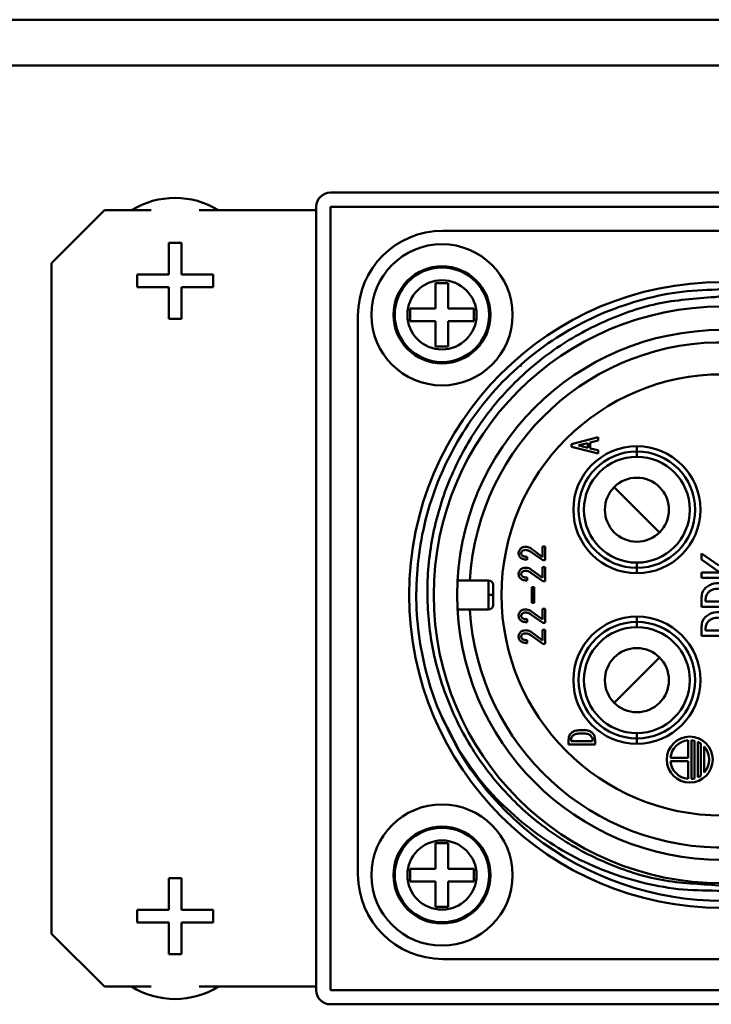
# Model space of a CAD drawing. Units: millimetres. Extents: x -970 to 1830, y -1190 to 790.
# Drawn here: x -652 to -613, y -15 to 41 of the extents above; entities that cross this region are included whole.
import ezdxf

# ---------------------------------------------------------------- set-up
doc = ezdxf.new("R2010")
doc.units = ezdxf.units.MM
doc.header["$LTSCALE"] = 2.648819
doc.layers.add('NoLayerName_001', color=7, linetype='Continuous')
doc.layers.add('NoLayerName_005', color=7, linetype='Continuous')

# ---------------------------------------------------------------- blocks, each defined once
blk = doc.blocks.new('JZB_0103')
at = {"layer": 'NoLayerName_001', "color": 7, "linetype": 'Continuous', "lineweight": 50}
for p, q in [((2.108, 6.85), (2.828, 6.85)), ((2.108, 5.06), (2.108, 6.85)), ((2.828, 6.85), (2.828, 5.06)), ((0.318, 5.06), (2.108, 5.06)), ((0.318, 4.34), (0.318, 5.06)), ((2.828, 5.06), (4.618, 5.06)), ((4.618, 5.06), (4.618, 4.34)), ((2.108, 4.34), (0.318, 4.34)), ((2.108, 2.55), (2.108, 4.34)), ((2.828, 4.34), (2.828, 2.55)), ((4.618, 4.34), (2.828, 4.34)), ((2.828, 2.55), (2.108, 2.55))]:
    blk.add_line(p, q, dxfattribs=at)
blk.add_arc((2.468, 4.7), 4.7, 238.3276, 301.6724, dxfattribs=at)
blk = doc.blocks.new('JZB_0104')
at = {"layer": 'NoLayerName_001', "color": 7, "linetype": 'Continuous', "lineweight": 50}
for p, q in [((2.108, 4.3), (2.828, 4.3)), ((2.108, 2.51), (2.108, 4.3)), ((2.828, 4.3), (2.828, 2.51)), ((0.318, 2.51), (2.108, 2.51)), ((0.318, 1.79), (0.318, 2.51)), ((2.828, 2.51), (4.618, 2.51)), ((4.618, 2.51), (4.618, 1.79)), ((2.108, 1.79), (0.318, 1.79)), ((2.108, 0), (2.108, 1.79)), ((2.828, 1.79), (2.828, 0)), ((4.618, 1.79), (2.828, 1.79)), ((2.828, 0), (2.108, 0))]:
    blk.add_line(p, q, dxfattribs=at)
blk.add_arc((2.468, 2.15), 4.7, 58.3275, 121.6725, dxfattribs=at)
blk = doc.blocks.new('JZB_0131')
at = {"layer": 'NoLayerName_001', "color": 7, "linetype": 'Continuous', "lineweight": 50}
for p, q in [((3.64, 5.8), (4.36, 5.8)), ((3.64, 4.36), (3.64, 5.8)), ((4.36, 5.8), (4.36, 4.36)), ((2.2, 4.36), (3.64, 4.36)), ((2.2, 3.64), (2.2, 4.36)), ((4.36, 4.36), (5.8, 4.36)), ((5.8, 4.36), (5.8, 3.64)), ((3.64, 3.64), (2.2, 3.64)), ((3.64, 2.2), (3.64, 3.64)), ((4.36, 3.64), (4.36, 2.2)), ((5.8, 3.64), (4.36, 3.64)), ((4.36, 2.2), (3.64, 2.2))]:
    blk.add_line(p, q, dxfattribs=at)
for radius in [4, 2.75, 2.676, 1.96]:
    blk.add_circle((4, 4), radius, dxfattribs=at)
blk = doc.blocks.new('JZB_0133')
at = {"layer": 'NoLayerName_001', "color": 7, "linetype": 'Continuous', "lineweight": 50}
for p, q in [((3.64, 5.8), (4.36, 5.8)), ((3.64, 4.36), (3.64, 5.8)), ((4.36, 5.8), (4.36, 4.36)), ((2.2, 4.36), (3.64, 4.36)), ((2.2, 3.64), (2.2, 4.36)), ((4.36, 4.36), (5.8, 4.36)), ((5.8, 4.36), (5.8, 3.64)), ((3.64, 3.64), (2.2, 3.64)), ((3.64, 2.2), (3.64, 3.64)), ((5.8, 3.64), (4.36, 3.64)), ((4.36, 3.64), (4.36, 2.2)), ((4.36, 2.2), (3.64, 2.2))]:
    blk.add_line(p, q, dxfattribs=at)
for radius in [4, 2.75, 2.676, 1.96]:
    blk.add_circle((4, 4), radius, dxfattribs=at)
blk = doc.blocks.new('JZB_0134')
at = {"layer": 'NoLayerName_001', "color": 2, "linetype": 'Continuous', "lineweight": 50}
for p, q in [((36.47, 41.27), (4.8, 41.27)), ((0, 36.47), (0, 4.8)), ((12.104, 29.184), (13.604, 29.569)), ((12.104, 29.03), (12.104, 29.184)), ((13.604, 28.645), (12.104, 29.03)), ((13.02, 29.238), (12.512, 29.115)), ((12.512, 29.115), (12.512, 29.099)), ((12.512, 29.099), (13.02, 28.976)), ((13.02, 28.976), (13.02, 29.238)), ((13.604, 29.384), (13.166, 29.276)), ((13.166, 29.276), (13.166, 28.938)), ((13.604, 29.569), (13.604, 29.384)), ((15.805, 29.065), (15.805, 28.465)), ((13.166, 28.938), (13.604, 28.83)), ((13.604, 28.83), (13.604, 28.645)), ((17.088, 24.182), (14.522, 26.748)), ((10.481, 22.599), (9.85, 23.037)), ((9.966, 23.153), (10.458, 22.784)), ((10.458, 23.384), (10.604, 23.384)), ((10.458, 22.784), (10.458, 23.384)), ((10.604, 23.384), (10.604, 22.599)), ((19.461, 22.636), (19.461, 22.982)), ((19.461, 22.982), (20.448, 22.302)), ((9.596, 22.799), (9.596, 22.63)), ((10.604, 22.599), (10.481, 22.599)), ((15.805, 21.865), (15.805, 22.465)), ((20.512, 21.905), (19.461, 22.636)), ((10.481, 21.417), (9.85, 21.855)), ((9.966, 21.971), (10.458, 21.602)), ((10.458, 22.202), (10.604, 22.202)), ((10.458, 21.602), (10.458, 22.202)), ((10.604, 22.202), (10.604, 21.417)), ((19.461, 21.601), (19.461, 21.905)), ((19.461, 21.905), (20.512, 21.905)), ((5.643, 21.46), (7.405, 21.46)), ((7.405, 19.81), (7.405, 21.46)), ((7.655, 21.21), (7.655, 20.06)), ((9.596, 21.617), (9.596, 21.448)), ((10.604, 21.417), (10.481, 21.417)), ((21.961, 21.601), (19.461, 21.601)), ((9.85, 21.066), (9.978, 21.066)), ((9.85, 20.189), (9.85, 21.066)), ((9.978, 21.066), (9.978, 20.189)), ((7.655, 20.635), (7.405, 20.635)), ((9.978, 20.189), (9.85, 20.189)), ((19.461, 19.96), (19.461, 20.404)), ((19.703, 20.404), (19.703, 20.263)), ((19.703, 20.263), (21.718, 20.263)), ((7.405, 19.81), (5.643, 19.81)), ((9.966, 19.607), (10.458, 19.238)), ((10.458, 19.838), (10.604, 19.838)), ((10.458, 19.238), (10.458, 19.838)), ((10.604, 19.838), (10.604, 19.053)), ((21.961, 19.96), (19.461, 19.96)), ((9.596, 19.253), (9.596, 19.084)), ((10.481, 19.053), (9.85, 19.491)), ((10.604, 19.053), (10.481, 19.053)), ((15.805, 19.405), (15.805, 18.805)), ((9.966, 18.425), (10.458, 18.056)), ((10.458, 18.656), (10.604, 18.656)), ((10.458, 18.056), (10.458, 18.656)), ((10.604, 18.656), (10.604, 17.871)), ((19.461, 18.318), (19.461, 18.762)), ((19.703, 18.762), (19.703, 18.621)), ((19.703, 18.621), (21.718, 18.621)), ((9.596, 18.071), (9.596, 17.902)), ((10.481, 17.871), (9.85, 18.31)), ((10.604, 17.871), (10.481, 17.871)), ((21.961, 18.318), (19.461, 18.318)), ((17.088, 17.088), (14.522, 14.522)), ((5.851, 11.592), (4.664, 13.907)), ((11.935, 12.16), (11.935, 12.426)), ((12.081, 12.426), (12.081, 12.342)), ((12.081, 12.342), (13.29, 12.342)), ((13.29, 12.342), (13.29, 12.426)), ((13.435, 12.426), (13.435, 12.16)), ((15.805, 12.205), (15.805, 12.805)), ((18.705, 11.405), (18.705, 12.4)), ((18.905, 12.4), (18.905, 10.21)), ((19.065, 10.236), (19.065, 12.374)), ((19.265, 12.304), (19.265, 10.306)), ((13.435, 12.16), (11.935, 12.16)), ((19.425, 10.396), (19.425, 12.214)), ((19.625, 12.038), (19.625, 10.572)), ((17.71, 11.405), (18.705, 11.405)), ((18.705, 11.205), (17.71, 11.205)), ((18.705, 10.21), (18.705, 11.205)), ((4.8, 0), (36.47, 0))]:
    blk.add_line(p, q, dxfattribs=at)
for centre, radius in [((20.635, 20.635), 17.73), ((20.635, 20.635), 16.34), ((20.635, 20.635), 15.015), ((20.635, 20.635), 12.5), ((15.805, 25.465), 3.6), ((15.805, 25.465), 3.3), ((15.805, 25.465), 3), ((15.805, 25.465), 1.815), ((15.805, 15.805), 3.6), ((15.805, 15.805), 3.3), ((15.805, 15.805), 3), ((15.805, 15.805), 1.815), ((18.805, 11.305), 1.3)]:
    blk.add_circle(centre, radius, dxfattribs=at)
for centre, radius, start, end in [((4.8, 36.47), 4.8, 90, 180), ((20.635, 20.635), 14.315, 183.3039, 176.6961), ((7.405, 21.21), 0.25, 0, 90), ((7.405, 20.06), 0.25, 270, 0), ((18.805, 11.305), 1.1, 95.2159, 174.7841), ((18.805, 11.305), 1.1, 76.328, 84.7841), ((18.805, 11.305), 1.1, 55.6923, 65.2801), ((20.635, 20.635), 17.33, 209.7908, 287.2769), ((18.805, 11.305), 1.1, 318.1982, 41.8018), ((18.805, 11.305), 1.1, 185.2159, 264.7841), ((18.805, 11.305), 1.1, 275.2159, 283.672), ((18.805, 11.305), 1.1, 294.7199, 304.3077), ((4.8, 4.8), 4.8, 180, 270)]:
    blk.add_arc(centre, radius, start, end, dxfattribs=at)
for points, knots in [([(5.595, 12.025), (5.264, 12.703), (4.536, 14.029), (3.839, 16.193), (3.396, 18.417), (3.256, 20.683), (3.41, 22.947), (3.858, 25.171), (4.592, 27.319), (5.6, 29.352), (6.864, 31.237), (8.363, 32.941), (10.071, 34.435), (11.959, 35.693), (13.995, 36.698), (16.145, 37.418), (18.369, 37.889), (19.882, 37.916), (20.635, 37.965)], [0, 0, 0, 0, 2.262926, 4.525851, 6.788778, 9.051704, 11.314631, 13.577558, 15.840485, 18.103413, 20.36634, 22.629267, 24.892194, 27.155121, 29.418048, 31.680975, 33.943902, 36.206829, 36.206829, 36.206829, 36.206829]), ([(20.635, 37.56), (19.536, 37.443), (17.314, 37.366), (14.139, 36.308), (11.219, 34.732), (8.672, 32.599), (6.59, 30.021), (5.052, 27.09), (4.12, 23.921), (3.826, 20.636), (4.178, 17.362), (5.159, 14.226), (6.728, 11.343), (8.827, 8.829), (11.373, 6.772), (14.267, 5.276), (17.391, 4.295), (19.562, 4.254), (20.635, 4.157)], [0, 0, 0, 0, 3.315418, 6.625328, 9.92954, 13.228092, 16.521234, 19.809215, 23.091789, 26.368704, 29.639921, 32.905621, 36.166138, 39.421345, 42.670957, 45.91486, 49.153162, 52.386178, 52.386178, 52.386178, 52.386178]), ([(9.104, 23.007), (9.106, 23.029), (9.107, 23.075), (9.131, 23.164), (9.179, 23.215), (9.204, 23.253)], [0, 0, 0, 0, 0.0681984, 0.1363759, 0.2720475, 0.2720475, 0.2720475, 0.2720475]), ([(9.196, 22.76), (9.182, 22.778), (9.151, 22.811), (9.112, 22.894), (9.111, 22.962), (9.104, 23.007)], [0, 0, 0, 0, 0.0674142, 0.1348451, 0.2693106, 0.2693106, 0.2693106, 0.2693106]), ([(9.204, 23.253), (9.225, 23.27), (9.266, 23.307), (9.367, 23.352), (9.45, 23.353), (9.504, 23.361)], [0, 0, 0, 0, 0.0816777, 0.1633997, 0.3265117, 0.3265117, 0.3265117, 0.3265117]), ([(9.296, 23.114), (9.289, 23.106), (9.274, 23.089), (9.254, 23.048), (9.254, 23.013), (9.25, 22.991)], [0, 0, 0, 0, 0.0337298, 0.0674534, 0.1346993, 0.1346993, 0.1346993, 0.1346993]), ([(9.25, 22.991), (9.252, 22.98), (9.253, 22.956), (9.272, 22.912), (9.297, 22.887), (9.312, 22.868)], [0, 0, 0, 0, 0.0352466, 0.0705381, 0.1409289, 0.1409289, 0.1409289, 0.1409289]), ([(9.496, 23.184), (9.461, 23.179), (9.406, 23.178), (9.338, 23.15), (9.311, 23.125), (9.296, 23.114)], [0, 0, 0, 0, 0.1082814, 0.1625284, 0.216734, 0.216734, 0.216734, 0.216734]), ([(9.85, 23.037), (9.796, 23.073), (9.72, 23.137), (9.594, 23.178), (9.529, 23.18), (9.496, 23.184)], [0, 0, 0, 0, 0.1950133, 0.2927468, 0.3904569, 0.3904569, 0.3904569, 0.3904569]), ([(9.504, 23.361), (9.547, 23.355), (9.633, 23.351), (9.796, 23.287), (9.895, 23.201), (9.966, 23.153)], [0, 0, 0, 0, 0.1289964, 0.25812, 0.5160463, 0.5160463, 0.5160463, 0.5160463]), ([(9.596, 22.63), (9.525, 22.639), (9.417, 22.642), (9.28, 22.692), (9.225, 22.739), (9.196, 22.76)], [0, 0, 0, 0, 0.2149599, 0.3225188, 0.429872, 0.429872, 0.429872, 0.429872]), ([(9.312, 22.868), (9.322, 22.861), (9.34, 22.844), (9.386, 22.824), (9.471, 22.801), (9.547, 22.803), (9.596, 22.799)], [0, 0, 0, 0, 0.0373497, 0.0747696, 0.1495118, 0.2990077, 0.2990077, 0.2990077, 0.2990077]), ([(9.104, 21.825), (9.106, 21.847), (9.107, 21.893), (9.131, 21.982), (9.179, 22.033), (9.204, 22.071)], [0, 0, 0, 0, 0.0681984, 0.1363759, 0.2720475, 0.2720475, 0.2720475, 0.2720475]), ([(9.196, 21.578), (9.182, 21.596), (9.151, 21.629), (9.112, 21.712), (9.111, 21.78), (9.104, 21.825)], [0, 0, 0, 0, 0.0674142, 0.1348451, 0.2693106, 0.2693106, 0.2693106, 0.2693106]), ([(9.204, 22.071), (9.225, 22.088), (9.266, 22.125), (9.367, 22.17), (9.45, 22.171), (9.504, 22.179)], [0, 0, 0, 0, 0.0816777, 0.1633997, 0.3265117, 0.3265117, 0.3265117, 0.3265117]), ([(9.296, 21.932), (9.289, 21.924), (9.274, 21.907), (9.254, 21.866), (9.254, 21.831), (9.25, 21.809)], [0, 0, 0, 0, 0.0337298, 0.0674534, 0.1346993, 0.1346993, 0.1346993, 0.1346993]), ([(9.25, 21.809), (9.252, 21.798), (9.253, 21.774), (9.272, 21.73), (9.297, 21.705), (9.312, 21.686)], [0, 0, 0, 0, 0.0352466, 0.0705381, 0.1409289, 0.1409289, 0.1409289, 0.1409289]), ([(9.496, 22.002), (9.461, 21.997), (9.406, 21.996), (9.338, 21.968), (9.311, 21.943), (9.296, 21.932)], [0, 0, 0, 0, 0.1082814, 0.1625284, 0.216734, 0.216734, 0.216734, 0.216734]), ([(9.85, 21.855), (9.796, 21.891), (9.72, 21.955), (9.594, 21.996), (9.529, 21.998), (9.496, 22.002)], [0, 0, 0, 0, 0.1950133, 0.2927468, 0.3904569, 0.3904569, 0.3904569, 0.3904569]), ([(9.504, 22.179), (9.547, 22.173), (9.633, 22.169), (9.796, 22.105), (9.895, 22.019), (9.966, 21.971)], [0, 0, 0, 0, 0.1289964, 0.25812, 0.5160463, 0.5160463, 0.5160463, 0.5160463]), ([(9.596, 21.448), (9.525, 21.457), (9.417, 21.46), (9.28, 21.51), (9.225, 21.557), (9.196, 21.578)], [0, 0, 0, 0, 0.2149599, 0.3225188, 0.429872, 0.429872, 0.429872, 0.429872]), ([(9.312, 21.686), (9.322, 21.679), (9.34, 21.662), (9.386, 21.642), (9.471, 21.619), (9.547, 21.621), (9.596, 21.617)], [0, 0, 0, 0, 0.0373497, 0.0747696, 0.1495118, 0.2990077, 0.2990077, 0.2990077, 0.2990077]), ([(19.692, 21.033), (19.766, 21.084), (19.907, 21.203), (20.263, 21.31), (20.536, 21.31), (20.718, 21.328)], [0, 0, 0, 0, 0.272127, 0.545057, 1.090862, 1.090862, 1.090862, 1.090862]), ([(19.461, 20.404), (19.478, 20.517), (19.48, 20.692), (19.578, 20.903), (19.656, 20.988), (19.692, 21.033)], [0, 0, 0, 0, 0.3424053, 0.5140694, 0.6856778, 0.6856778, 0.6856778, 0.6856778]), ([(19.871, 20.802), (19.829, 20.741), (19.718, 20.632), (19.718, 20.476), (19.703, 20.404)], [0, 0, 0, 0, 0.2204275, 0.4407533, 0.4407533, 0.4407533, 0.4407533]), ([(20.718, 21.007), (20.57, 20.996), (20.314, 20.995), (20.013, 20.922), (19.9, 20.824), (19.871, 20.802)], [0, 0, 0, 0, 0.4444449, 0.7764858, 0.8875092, 0.8875092, 0.8875092, 0.8875092]), ([(9.104, 19.461), (9.106, 19.483), (9.107, 19.529), (9.131, 19.618), (9.179, 19.669), (9.204, 19.707)], [0, 0, 0, 0, 0.0681984, 0.1363759, 0.2720475, 0.2720475, 0.2720475, 0.2720475]), ([(9.204, 19.707), (9.225, 19.724), (9.266, 19.761), (9.367, 19.806), (9.45, 19.807), (9.504, 19.815)], [0, 0, 0, 0, 0.0816777, 0.1633997, 0.3265117, 0.3265117, 0.3265117, 0.3265117]), ([(9.296, 19.568), (9.289, 19.56), (9.274, 19.543), (9.254, 19.502), (9.254, 19.467), (9.25, 19.445)], [0, 0, 0, 0, 0.0337298, 0.0674534, 0.1346993, 0.1346993, 0.1346993, 0.1346993]), ([(9.496, 19.638), (9.461, 19.633), (9.406, 19.632), (9.338, 19.604), (9.311, 19.579), (9.296, 19.568)], [0, 0, 0, 0, 0.1082814, 0.1625284, 0.216734, 0.216734, 0.216734, 0.216734]), ([(9.85, 19.491), (9.796, 19.527), (9.72, 19.591), (9.594, 19.632), (9.529, 19.634), (9.496, 19.638)], [0, 0, 0, 0, 0.1950133, 0.2927468, 0.3904569, 0.3904569, 0.3904569, 0.3904569]), ([(9.504, 19.815), (9.547, 19.809), (9.633, 19.805), (9.796, 19.741), (9.895, 19.655), (9.966, 19.607)], [0, 0, 0, 0, 0.1289964, 0.25812, 0.5160463, 0.5160463, 0.5160463, 0.5160463]), ([(19.692, 19.391), (19.766, 19.442), (19.907, 19.562), (20.263, 19.668), (20.536, 19.668), (20.718, 19.686)], [0, 0, 0, 0, 0.272127, 0.545057, 1.090862, 1.090862, 1.090862, 1.090862]), ([(9.196, 19.214), (9.182, 19.232), (9.151, 19.265), (9.112, 19.348), (9.111, 19.416), (9.104, 19.461)], [0, 0, 0, 0, 0.0674142, 0.1348451, 0.2693106, 0.2693106, 0.2693106, 0.2693106]), ([(9.596, 19.084), (9.525, 19.093), (9.417, 19.096), (9.28, 19.146), (9.225, 19.193), (9.196, 19.214)], [0, 0, 0, 0, 0.2149599, 0.3225188, 0.429872, 0.429872, 0.429872, 0.429872]), ([(9.25, 19.445), (9.252, 19.434), (9.253, 19.41), (9.272, 19.366), (9.297, 19.341), (9.312, 19.322)], [0, 0, 0, 0, 0.0352466, 0.0705381, 0.1409289, 0.1409289, 0.1409289, 0.1409289]), ([(9.312, 19.322), (9.322, 19.315), (9.34, 19.298), (9.386, 19.278), (9.471, 19.255), (9.547, 19.257), (9.596, 19.253)], [0, 0, 0, 0, 0.0373497, 0.0747696, 0.1495118, 0.2990077, 0.2990077, 0.2990077, 0.2990077]), ([(19.461, 18.762), (19.478, 18.875), (19.48, 19.05), (19.578, 19.262), (19.656, 19.346), (19.692, 19.391)], [0, 0, 0, 0, 0.3424053, 0.5140694, 0.6856778, 0.6856778, 0.6856778, 0.6856778]), ([(19.871, 19.16), (19.829, 19.1), (19.718, 18.99), (19.718, 18.835), (19.703, 18.762)], [0, 0, 0, 0, 0.2204275, 0.4407533, 0.4407533, 0.4407533, 0.4407533]), ([(20.718, 19.365), (20.57, 19.354), (20.314, 19.353), (20.013, 19.28), (19.9, 19.183), (19.871, 19.16)], [0, 0, 0, 0, 0.4444449, 0.7764858, 0.8875092, 0.8875092, 0.8875092, 0.8875092]), ([(9.104, 18.279), (9.106, 18.301), (9.107, 18.347), (9.131, 18.436), (9.179, 18.487), (9.204, 18.525)], [0, 0, 0, 0, 0.0681984, 0.1363759, 0.2720475, 0.2720475, 0.2720475, 0.2720475]), ([(9.204, 18.525), (9.225, 18.542), (9.266, 18.579), (9.367, 18.625), (9.45, 18.625), (9.504, 18.633)], [0, 0, 0, 0, 0.0816777, 0.1633997, 0.3265117, 0.3265117, 0.3265117, 0.3265117]), ([(9.496, 18.456), (9.461, 18.451), (9.406, 18.45), (9.338, 18.422), (9.311, 18.397), (9.296, 18.386)], [0, 0, 0, 0, 0.1082814, 0.1625284, 0.216734, 0.216734, 0.216734, 0.216734]), ([(9.85, 18.31), (9.796, 18.345), (9.72, 18.409), (9.594, 18.45), (9.529, 18.452), (9.496, 18.456)], [0, 0, 0, 0, 0.1950133, 0.2927468, 0.3904569, 0.3904569, 0.3904569, 0.3904569]), ([(9.504, 18.633), (9.547, 18.627), (9.633, 18.623), (9.796, 18.559), (9.895, 18.473), (9.966, 18.425)], [0, 0, 0, 0, 0.1289964, 0.25812, 0.5160463, 0.5160463, 0.5160463, 0.5160463]), ([(9.196, 18.032), (9.182, 18.05), (9.151, 18.083), (9.112, 18.166), (9.111, 18.234), (9.104, 18.279)], [0, 0, 0, 0, 0.0674142, 0.1348451, 0.2693106, 0.2693106, 0.2693106, 0.2693106]), ([(9.596, 17.902), (9.525, 17.911), (9.417, 17.914), (9.28, 17.964), (9.225, 18.011), (9.196, 18.032)], [0, 0, 0, 0, 0.2149599, 0.3225188, 0.429872, 0.429872, 0.429872, 0.429872]), ([(9.296, 18.386), (9.289, 18.378), (9.274, 18.361), (9.254, 18.32), (9.254, 18.285), (9.25, 18.263)], [0, 0, 0, 0, 0.0337298, 0.0674534, 0.1346993, 0.1346993, 0.1346993, 0.1346993]), ([(9.25, 18.263), (9.252, 18.252), (9.253, 18.228), (9.272, 18.184), (9.297, 18.159), (9.312, 18.14)], [0, 0, 0, 0, 0.0352466, 0.0705381, 0.1409289, 0.1409289, 0.1409289, 0.1409289]), ([(9.312, 18.14), (9.322, 18.133), (9.34, 18.116), (9.386, 18.096), (9.471, 18.073), (9.547, 18.075), (9.596, 18.071)], [0, 0, 0, 0, 0.0373497, 0.0747696, 0.1495118, 0.2990077, 0.2990077, 0.2990077, 0.2990077]), ([(12.074, 12.804), (12.119, 12.834), (12.203, 12.906), (12.416, 12.97), (12.581, 12.97), (12.689, 12.98)], [0, 0, 0, 0, 0.1632763, 0.3270342, 0.654517, 0.654517, 0.654517, 0.654517]), ([(12.689, 12.98), (12.793, 12.971), (12.95, 12.971), (13.157, 12.916), (13.238, 12.848), (13.282, 12.819)], [0, 0, 0, 0, 0.3138261, 0.470727, 0.6270773, 0.6270773, 0.6270773, 0.6270773]), ([(11.935, 12.426), (11.945, 12.494), (11.947, 12.599), (12.005, 12.726), (12.052, 12.777), (12.074, 12.804)], [0, 0, 0, 0, 0.2054432, 0.3084416, 0.4114067, 0.4114067, 0.4114067, 0.4114067]), ([(12.181, 12.665), (12.156, 12.629), (12.09, 12.563), (12.089, 12.47), (12.081, 12.426)], [0, 0, 0, 0, 0.1322565, 0.264452, 0.264452, 0.264452, 0.264452]), ([(12.689, 12.788), (12.601, 12.782), (12.447, 12.781), (12.267, 12.737), (12.199, 12.678), (12.181, 12.665)], [0, 0, 0, 0, 0.2666669, 0.4658915, 0.5325055, 0.5325055, 0.5325055, 0.5325055]), ([(13.182, 12.673), (13.165, 12.686), (13.132, 12.715), (13.052, 12.748), (12.905, 12.784), (12.775, 12.782), (12.689, 12.788)], [0, 0, 0, 0, 0.0644204, 0.128939, 0.2579191, 0.5159334, 0.5159334, 0.5159334, 0.5159334]), ([(13.29, 12.426), (13.287, 12.449), (13.286, 12.495), (13.257, 12.584), (13.208, 12.635), (13.182, 12.673)], [0, 0, 0, 0, 0.0689293, 0.1378369, 0.2751716, 0.2751716, 0.2751716, 0.2751716]), ([(13.282, 12.819), (13.305, 12.791), (13.354, 12.738), (13.421, 12.608), (13.423, 12.497), (13.435, 12.426)], [0, 0, 0, 0, 0.1080526, 0.2160728, 0.4313469, 0.4313469, 0.4313469, 0.4313469]), ([(20.635, 3.863), (19.898, 3.889), (18.418, 3.873), (16.226, 4.269), (14.093, 4.913), (12.057, 5.843), (10.149, 7.032), (8.414, 8.476), (6.846, 10.124), (6.033, 11.405), (5.595, 12.025)], [0, 0, 0, 0, 2.211009, 4.427425, 6.650645, 8.88207, 11.123041, 13.374753, 15.638183, 17.914006, 17.914006, 17.914006, 17.914006])]:
    blk.add_open_spline(points, degree=3, knots=knots, dxfattribs=at)
blk = doc.blocks.new('JZB_0156')
at = {"layer": 'NoLayerName_001', "color": 173, "linetype": 'Continuous', "lineweight": 50}
for p, q in [((60.2, 46), (15.8, 46)), ((15, 45.2), (15, 0.8)), ((15.8, 0.8), (15.8, 45.2)), ((15.8, 45.2), (60.2, 45.2)), ((3, 45), (0, 42)), ((5.64, 45), (3, 45)), ((15, 45), (8.36, 45)), ((0, 42), (0, 4)), ((0, 4), (3, 1)), ((3, 1), (5.64, 1)), ((8.36, 1), (15, 1)), ((60.2, 0.8), (15.8, 0.8)), ((15.8, 0), (60.2, 0))]:
    blk.add_line(p, q, dxfattribs=at)
for centre, start, end in [((15.8, 45.2), 90, 180), ((15.8, 0.8), 180, 270)]:
    blk.add_arc(centre, 0.8, start, end, dxfattribs=at)
blk = doc.blocks.new('JZB_0162')
at = {"layer": 'NoLayerName_001', "color": 254, "linetype": 'Continuous', "lineweight": 50}
for p, q in [((182, 16.555), (182, 16.603)), ((176.483, 0), (176.469, 0))]:
    blk.add_line(p, q, dxfattribs=at)
blk = doc.blocks.new('JZB_0167')
at = {"layer": 'NoLayerName_005', "color": 8, "linetype": 'Continuous', "lineweight": 50}
blk.add_line((0.2, 544.9), (305.4, 544.9), dxfattribs=at)
blk = doc.blocks.new('JZB_0189')
at = {"layer": 'NoLayerName_001', "color": 254, "linetype": 'Continuous', "lineweight": 50}
for p, q in [((182, 16.555), (182, 16.603)), ((176.483, 0), (176.469, 0))]:
    blk.add_line(p, q, dxfattribs=at)
blk = doc.blocks.new('JZB_0205')
at = {"layer": 'NoLayerName_005', "color": 7, "linetype": 'Continuous', "lineweight": 50}
blk.add_line((0, 0), (306, 0), dxfattribs=at)
blk = doc.blocks.new('JZB_0208')
at = {"layer": 'NoLayerName_005', "color": 8, "linetype": 'Continuous', "lineweight": 50}
blk.add_line((0.2, 544.9), (305.4, 544.9), dxfattribs=at)

msp = doc.modelspace()

# ---------------------------------------------------------------- block references
at = {"layer": 'NoLayerName_001'}
for name, p in [('JZB_0162', (-805.893, 5)), ('JZB_0189', (-805.893, 5)), ('JZB_0156', (-650.493, -14.6)), ('JZB_0104', (-645.961, 24.25)), ('JZB_0134', (-633.128, -12.035)), ('JZB_0131', (-632.368, 20.475)), ('JZB_0133', (-632.368, -11.275)), ('JZB_0103', (-645.961, -14.3))]:
    msp.add_blockref(name, p, dxfattribs=at)
at = {"layer": 'NoLayerName_005'}
for name, p in [('JZB_0205', (-886.893, 41.2)), ('JZB_0167', (-887.893, -506.3)), ('JZB_0208', (-887.893, -506.3))]:
    msp.add_blockref(name, p, dxfattribs=at)

doc.saveas('drawing.dxf')
